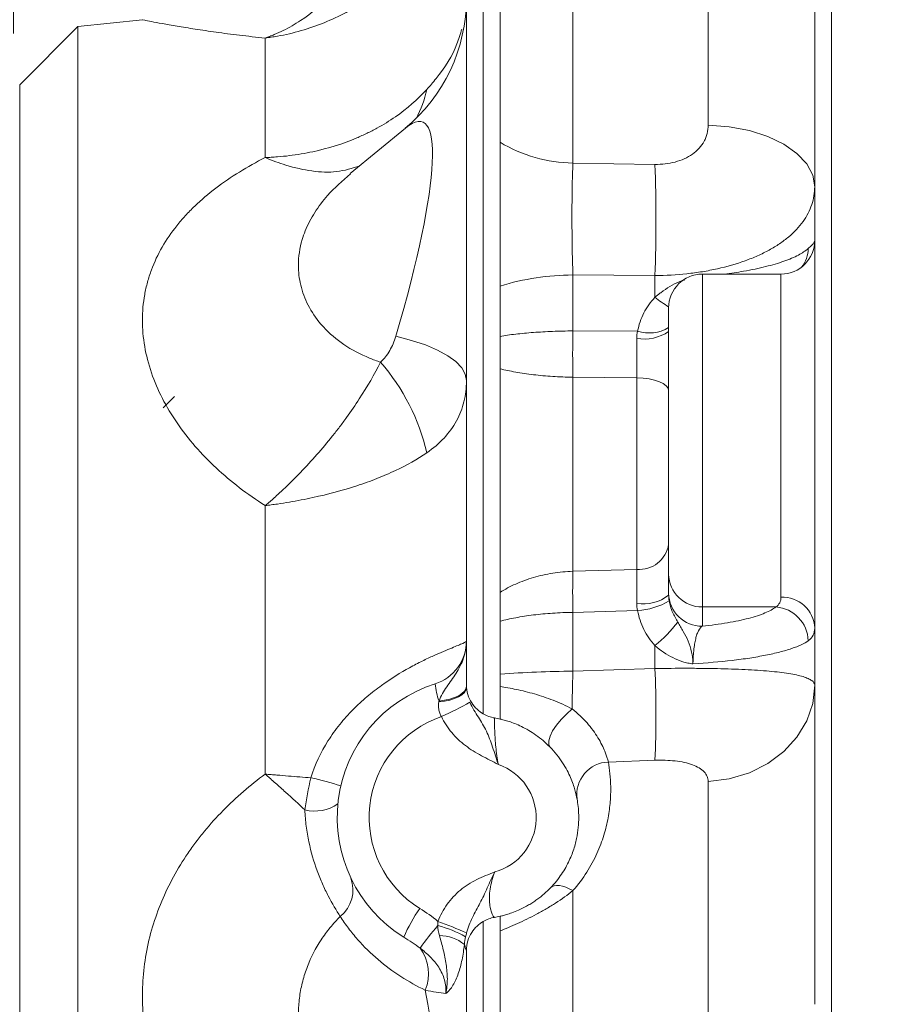
# Model space of a CAD drawing. Units: millimetres. Extents: x 5 to 292, y 5 to 205.
# Drawn here: x 75 to 95, y 107 to 129 of the extents above; entities that cross this region are included whole.
import ezdxf

# ---------------------------------------------------------------- set-up
doc = ezdxf.new("R2010")
doc.units = ezdxf.units.MM
doc.styles.add('SLDTEXTSTYLE0', font='TXT', dxfattribs={"width": 0.75})
doc.dimstyles.new('SLDDIMSTYLE0', dxfattribs={"dimtxt": 3.439583, "dimasz": 2.645833, "dimexe": 0, "dimexo": 0.0625, "dimgap": 0.859896, "dimtad": 1, "dimdec": 1, "dimlfac": 4, "dimrnd": 1e-09, "dimzin": 12, "dimdsep": 46, "dimtxsty": 'SLDTEXTSTYLE0', "dimblk1": 'CLOSED', "dimblk2": 'CLOSED', "dimsah": 1, "dimcen": 0.09, "dimadec": 0, "dimazin": 3, "dimtfac": 1, "dimtdec": 1, "dimtofl": 0, "dimtmove": 0, "dimatfit": 3, "dimldrblk": 'CLOSED', "dimfxl": 1, "dimfrac": 2, "dimtolj": 1, "dimtzin": 12, "dimarcsym": 0})
doc.dimstyles.new('SLDDIMSTYLE1', dxfattribs={"dimtxt": 3.439583, "dimasz": 2.645833, "dimexe": 0, "dimexo": 0.0625, "dimgap": 0.859896, "dimtad": 1, "dimlfac": 4, "dimrnd": 1e-09, "dimzin": 12, "dimdsep": 46, "dimtxsty": 'SLDTEXTSTYLE0', "dimblk1": 'CLOSED', "dimblk2": 'CLOSED', "dimsah": 1, "dimcen": 0.09, "dimadec": 0, "dimazin": 3, "dimtfac": 1, "dimtofl": 0, "dimtmove": 0, "dimatfit": 3, "dimldrblk": 'CLOSED', "dimfxl": 1, "dimfrac": 2, "dimtolj": 1, "dimtzin": 12, "dimarcsym": 0})
doc.dimstyles.new('SLDDIMSTYLE5', dxfattribs={"dimtxt": 3.439583, "dimasz": 2.645833, "dimexe": 0, "dimexo": 0.0625, "dimgap": 0.859896, "dimtad": 1, "dimdec": 0, "dimlfac": 4, "dimrnd": 1e-09, "dimzin": 12, "dimdsep": 46, "dimtxsty": 'SLDTEXTSTYLE0', "dimblk1": 'CLOSED', "dimblk2": 'CLOSED', "dimsah": 1, "dimcen": 0.09, "dimadec": 0, "dimazin": 3, "dimtfac": 1, "dimtdec": 0, "dimtmove": 0, "dimatfit": 0, "dimldrblk": 'CLOSED', "dimfxl": 1, "dimfrac": 2, "dimtolj": 1, "dimtzin": 12, "dimarcsym": 0})
doc.dimstyles.new('SLDDIMSTYLE8', dxfattribs={"dimtxt": 3.439583, "dimasz": 2.645833, "dimexe": 0, "dimexo": 0.0625, "dimgap": 0.859896, "dimtad": 1, "dimlfac": 4, "dimrnd": 1e-09, "dimzin": 12, "dimdsep": 46, "dimtxsty": 'SLDTEXTSTYLE0', "dimblk1": 'CLOSED', "dimblk2": 'CLOSED', "dimsah": 1, "dimcen": 0.09, "dimadec": 0, "dimazin": 3, "dimtfac": 1, "dimtofl": 0, "dimtmove": 0, "dimatfit": 3, "dimldrblk": 'CLOSED', "dimfxl": 1, "dimfrac": 2, "dimtolj": 1, "dimtzin": 12, "dimarcsym": 0})

# ---------------------------------------------------------------- blocks, each defined once
blk = doc.blocks.new('_CLOSED')
at = {"color": 0, "linetype": 'ByBlock', "lineweight": -2}
for p, q in [((-1, 0.166667), (0, 0)), ((-1, 0.166667), (-1, -0.166667)), ((0, 0), (-1, -0.166667)), ((0, 0), (-1, 0))]:
    blk.add_line(p, q, dxfattribs=at)
blk = doc.blocks.new('_D')
at = {"color": 7, "linetype": 'Continuous', "lineweight": 0}
for p, q in [((52.374, 116.422), (52.374, 178.672)), ((128.24, 119.297), (128.24, 178.672)), ((128.24, 177.672), (52.374, 177.672))]:
    blk.add_line(p, q, dxfattribs=at)
for centre, start, end in [((93.347, 180.405), 153.4349, 206.5651), ((93.851, 180.405), 333.4349, 26.5651)]:
    blk.add_arc(centre, 6.11, start, end, dxfattribs=at)
at = {"color": 7, "linetype": 'Continuous', "lineweight": 0, "xscale": 2.6458333333, "yscale": 2.6458333333, "rotation": 180}
blk.add_blockref('_CLOSED', (52.374, 177.672), dxfattribs=at)
at = {"color": 7, "linetype": 'Continuous', "lineweight": 0, "xscale": 2.6458333333, "yscale": 2.6458333333}
blk.add_blockref('_CLOSED', (128.24, 177.672), dxfattribs=at)
at = {"color": 7, "linetype": 'Continuous', "lineweight": 0, "insert": (87.882, 182.106), "char_height": 3.4396, "attachment_point": 1, "style": 'SLDTEXTSTYLE0'}
blk.add_mtext('303,5', dxfattribs=at)
blk = doc.blocks.new('_D_10')
at = {"color": 7, "linetype": 'Continuous', "lineweight": 0}
for p, q in [((71.624, 128.672), (71.624, 167.59)), ((86.124, 153.544), (86.124, 167.59)), ((86.124, 166.59), (71.624, 166.59))]:
    blk.add_line(p, q, dxfattribs=at)
at = {"color": 7, "linetype": 'Continuous', "lineweight": 0, "xscale": 2.6458333333, "yscale": 2.6458333333, "rotation": 180}
blk.add_blockref('_CLOSED', (71.624, 166.59), dxfattribs=at)
at = {"color": 7, "linetype": 'Continuous', "lineweight": 0, "xscale": 2.6458333333, "yscale": 2.6458333333}
blk.add_blockref('_CLOSED', (86.124, 166.59), dxfattribs=at)
at = {"color": 7, "linetype": 'Continuous', "lineweight": 0, "insert": (77.467, 171.024), "char_height": 3.4396, "attachment_point": 1, "style": 'SLDTEXTSTYLE0'}
blk.add_mtext('58', dxfattribs=at)
blk = doc.blocks.new('_D_11')
at = {"color": 7, "linetype": 'Continuous', "lineweight": 0}
for p, q in [((71.624, 128.672), (71.624, 160.191)), ((75.291, 128.872), (75.291, 160.191)), ((71.624, 159.191), (66.535, 159.191)), ((75.291, 159.191), (71.624, 159.191)), ((75.291, 159.191), (78.848, 159.191))]:
    blk.add_line(p, q, dxfattribs=at)
at = {"color": 7, "linetype": 'Continuous', "lineweight": 0, "xscale": 2.6458333333, "yscale": 2.6458333333}
blk.add_blockref('_CLOSED', (71.624, 159.191), dxfattribs=at)
at = {"color": 7, "linetype": 'Continuous', "lineweight": 0, "xscale": 2.6458333333, "yscale": 2.6458333333, "rotation": 180}
blk.add_blockref('_CLOSED', (75.291, 159.191), dxfattribs=at)
at = {"color": 7, "linetype": 'Continuous', "lineweight": 0, "insert": (73.765, 163.625), "char_height": 3.4396, "attachment_point": 1, "style": 'SLDTEXTSTYLE0'}
blk.add_mtext('15', dxfattribs=at)
blk = doc.blocks.new('_D_18')
at = {"color": 7, "linetype": 'Continuous', "lineweight": 0}
for p, q in [((75.955, 67.172), (75.955, 84.433)), ((92.499, 67.172), (74.955, 67.172))]:
    blk.add_line(p, q, dxfattribs=at)
at = {"color": 7, "linetype": 'Continuous', "lineweight": 0, "xscale": 2.6458333333, "yscale": 2.6458333333, "rotation": 270}
blk.add_blockref('_CLOSED', (75.955, 67.172), dxfattribs=at)
at = {"color": 7, "linetype": 'Continuous', "lineweight": 0, "char_height": 3.4396, "attachment_point": 1, "rotation": 90, "style": 'SLDTEXTSTYLE0'}
for s, insert in [('354', (71.521, 76.809)), ('%%c', (71.521, 71.617))]:
    blk.add_mtext(s, dxfattribs=dict(at, insert=insert))

msp = doc.modelspace()

# ---------------------------------------------------------------- linework, layer by layer
at = {"color": 9, "linetype": 'Continuous', "lineweight": 0}
for p, q in [((93.498523, 111.422385), (93.498523, 155.672385)), ((87.742683, 141.449647), (87.742683, 125.98716)), ((90.754362, 134.146666), (90.754362, 126.834475)), ((80.896165, 126.110856), (80.896165, 128.76925)), ((75.432101, 111.422385), (75.432101, 127.730964)), ((89.569782, 125.958884), (87.742683, 125.98716)), ((87.742683, 123.498101), (87.742683, 122.252704)), ((87.742683, 123.498101), (89.569782, 123.482282)), ((89.569782, 123.482282), (89.569782, 123.00075)), ((90.623523, 123.51692), (90.623523, 116.11094)), ((92.373523, 116.329476), (92.373523, 123.51692)), ((89.183815, 122.248606), (87.742683, 122.252704)), ((87.742683, 121.221576), (87.742683, 116.904224)), ((87.742683, 121.221576), (89.162774, 121.211578)), ((89.162774, 116.94635), (89.162774, 121.211578)), ((80.896165, 112.391743), (80.896165, 118.365101)), ((87.742683, 116.904224), (89.162774, 116.94635)), ((89.183815, 116.029468), (87.742683, 115.990711)), ((87.742683, 115.990711), (87.742683, 114.679972)), ((90.623523, 116.11094), (92.25907, 116.11094)), ((90.623523, 116.11094), (90.623523, 115.683511)), ((89.569782, 114.741057), (89.569782, 115.250238)), ((87.742683, 114.679972), (89.569782, 114.741057)), ((89.569782, 112.699034), (88.532965, 112.659587)), ((90.754362, 106.222275), (90.754362, 112.227876)), ((75.432101, 95.113806), (75.432101, 111.422385)), ((93.498523, 67.172385), (93.498523, 111.422385)), ((87.742683, 109.797954), (87.742683, 94.677217))]:
    msp.add_line(p, q, dxfattribs=at)
at = {"color": 7, "linetype": 'Continuous', "lineweight": 15}
for p, q in [((86.123523, 134.457515), (86.123523, 126.449081)), ((93.123523, 107.269285), (93.123523, 134.20503)), ((85.748523, 113.730906), (85.748523, 132.983565)), ((85.373523, 128.19275), (85.373523, 132.437886)), ((78.163346, 129.175438), (76.725446, 129.024309)), ((76.725446, 129.024309), (75.432101, 127.730964)), ((76.725446, 93.820461), (76.725446, 129.024309)), ((85.373523, 114.380425), (85.373523, 126.901173)), ((84.01408, 126.765194), (82.789765, 125.752197)), ((92.373523, 123.51692), (90.623523, 123.51692)), ((86.123523, 123.250945), (86.123523, 122.131679)), ((89.873523, 116.842136), (89.873523, 122.76692)), ((86.123523, 121.409796), (86.123523, 116.435105)), ((78.623523, 120.540733), (78.873523, 120.790733)), ((89.873523, 116.414707), (89.873523, 116.842136)), ((86.123523, 115.792137), (86.123523, 114.613298)), ((85.748523, 91.672986), (85.748523, 109.113864)), ((86.123523, 108.902877), (86.123523, 105.51907)), ((85.373523, 106.472876), (85.373523, 108.464345))]:
    msp.add_line(p, q, dxfattribs=at)
at = {"color": 9, "linetype": 'Continuous', "lineweight": 0, "flags": 128}
for points in [[(93.123523, 125.461775), (93.078625, 125.721114), (92.945546, 125.971137), (92.729066, 126.202866), (92.436958, 126.407976), (92.079717, 126.579101), (91.670172, 126.710094), (91.223034, 126.79625), (90.754362, 126.834475)], [(85.373523, 121.146288), (85.347074, 121.290125), (85.268101, 121.431933), (85.137718, 121.569711), (84.957764, 121.701517), (84.730778, 121.825491), (84.459961, 121.939884), (84.149133, 122.043082), (83.802679, 122.133631)], [(89.873523, 120.92588), (89.860053, 120.979856), (89.82013, 121.031893), (89.755185, 121.080122), (89.667553, 121.122811), (89.560381, 121.158427), (89.437517, 121.18569), (89.303376, 121.203622), (89.162774, 121.211578)], [(93.123523, 114.369424), (93.078625, 113.96483), (92.945546, 113.574769), (92.729066, 113.213249), (92.436958, 112.893257), (92.079717, 112.626285), (91.670172, 112.421923), (91.223034, 112.287511), (90.754362, 112.227876)], [(84.760059, 113.999472), (84.885295, 114.014315), (85.002674, 114.0382), (85.108672, 114.070409), (85.200108, 114.109976), (85.274239, 114.155713), (85.328838, 114.206247), (85.362267, 114.260061), (85.373523, 114.315541)], [(84.763674, 114.018094), (84.888308, 114.033921), (85.005051, 114.059183), (85.110423, 114.093126), (85.201283, 114.13474), (85.274923, 114.182782), (85.32915, 114.235823), (85.362346, 114.292281), (85.373523, 114.350473)], [(87.724328, 113.840765), (87.596886, 113.728735), (87.478423, 113.60578), (87.375114, 113.478309), (87.292348, 113.352969), (87.234438, 113.236295), (87.204405, 113.134371), (87.203813, 113.052511), (87.232695, 112.994983)], [(87.242332, 109.859709), (87.279571, 109.888285), (87.326115, 109.906683), (87.381102, 109.914564), (87.443513, 109.91178), (87.512193, 109.898384), (87.585868, 109.874624), (87.663176, 109.840939), (87.742683, 109.797954)]]:
    msp.add_lwpolyline(points, dxfattribs=at)
at = {"color": 7, "linetype": 'Continuous', "lineweight": 15}
for centre, radius, start, end in [((81.623523, 129.654439), 3.75, 309.5196632, 0), ((92.373523, 124.26692), 0.75, 270, 0), ((90.623523, 122.76692), 0.75, 90, 180), ((84.373523, 115.353431), 1, 287.6397014, 0), ((85.623523, 111.422385), 3.125, 107.6397014, 238.2541826)]:
    msp.add_arc(centre, radius, start, end, dxfattribs=at)
at = {"color": 9, "linetype": 'Continuous', "lineweight": 0}
for centre, radius, start, end in [((82.343233, 128.056947), 2.191921, 330.5826364, 348.6393294), ((87.796157, 129.243366), 3.256645, 239.0956348, 269.0591602), ((52.781528, 124.720583), 36.809089, 358.0721392, 1.9278608), ((92.287336, 124.102405), 0.69334, 321.7710316, 358.5556929), ((87.755872, 117.984415), 5.513702, 90.1370584, 107.2207082), ((90.898603, 124.600814), 2.079897, 230.2910782, 240.4839194), ((113.662611, 121.73714), 25.925056, 178.8605007, 181.1394993), ((89.444041, 123.031781), 0.825276, 251.6199226, 301.3597743), ((89.326568, 123.062064), 0.989568, 260.5532788, 303.5538672), ((79.937278, 118.486397), 4.675496, 13.0399175, 41.0387961), ((89.217433, 117.608421), 0.664323, 265.2805306, 350.9696344), ((107.939837, 116.447467), 20.202318, 178.7044834, 181.2955166), ((90.614238, 116.851659), 0.740777, 180.7365761, 270.7181076), ((89.32276, 117.050529), 0.87075, 259.5047266, 309.2359025), ((90.614238, 116.42423), 0.740777, 180.7365761, 270.7181076), ((89.086954, 117.576013), 1.549576, 273.5837936, 300.9568038), ((92.403476, 115.609311), 0.720788, 2.5983668, 92.381667), ((92.198004, 115.330377), 0.782949, 2.0398645, 85.5266861), ((87.534612, 117.730103), 3.20806, 309.3749578, 322.4205313), ((87.740889, 95.029636), 19.650335, 89.9947691, 94.721202), ((65.304207, 113.720045), 24.287047, 357.5906135, 2.4093865), ((86.205598, 114.547745), 1.536123, 185.5023709, 200.1694123), ((80.499565, 123.044368), 10.320911, 294.7361675, 298.6705879), ((85.584271, 111.422385), 2.375, 108.8162414, 238.2541826), ((88.556929, 111.931854), 0.728127, 91.8860777, 187.5071418), ((85.675858, 111.422385), 1.25, 285.1220225, 70.929601), ((80.739597, 106.643183), 5.78648, 71.4596369, 78.295668), ((81.995475, 112.488816), 0.920073, 256.3910345, 304.268904), ((82.084753, 109.816958), 0.763651, 309.0798294, 20.047577), ((87.711325, 107.10342), 4.085167, 145.7477082, 156.0014267), ((79.121412, 94.12341), 16.008826, 66.9965858, 69.4529793), ((89.144067, 105.157814), 5.85999, 138.77385, 145.0147918), ((84.108619, 106.554539), 2.543949, 60.6473625, 75.7066559), ((84.750634, 107.858366), 0.942706, 52.2211666, 88.641271), ((83.583543, 107.950662), 0.947788, 337.2289257, 36.7484375)]:
    msp.add_arc(centre, radius, start, end, dxfattribs=at)
for centre, major_axis, ratio, start_param, end_param in [((81.623523, 119.433341), (2.770837, 7.470367), 0.152143427, 5.137985653, 6.540084995), ((81.623523, 108.563308), (-2.040121, 4.585598), 0.47813618, 3.207567366, 4.292314865)]:
    msp.add_ellipse(centre, major_axis=major_axis, ratio=ratio, start_param=start_param, end_param=end_param, dxfattribs=at)
for points, knots in [([(83.463842, 131.429266), (83.327137, 131.102815), (83.169121, 130.800218), (82.900595, 130.380209), (82.805792, 130.245905), (82.655311, 130.053204), (82.603769, 129.990433), (82.497828, 129.867888), (82.443328, 129.808031), (82.167167, 129.520231), (81.93206, 129.323221), (81.55785, 129.07651), (81.429125, 129.002296), (81.231608, 128.904412), (81.165239, 128.874116), (81.064891, 128.832158), (81.014518, 128.812051), (80.963847, 128.793254), (80.929999, 128.781014), (80.912815, 128.774963), (80.896165, 128.76925)], [0, 0, 0, 0, 0.25, 0.25, 0.375, 0.375, 0.4375, 0.4375, 0.5, 0.5, 0.75, 0.75, 0.875, 0.875, 0.9375, 0.9375, 0.96875, 0.984375, 0.984375, 1, 1, 1, 1]), ([(84.492207, 130.926898), (84.285903, 130.631104), (84.051867, 130.362801), (83.661738, 129.999116), (83.525122, 129.884409), (83.310134, 129.722331), (83.236791, 129.669973), (83.086661, 129.56867), (83.009734, 129.519659), (82.621438, 129.286379), (82.295642, 129.134457), (81.784723, 128.957423), (81.610187, 128.906847), (81.344228, 128.844712), (81.255162, 128.826344), (81.120946, 128.802295), (81.053683, 128.791147), (80.986189, 128.781315), (80.941142, 128.775054), (80.918292, 128.772032), (80.896165, 128.76925)], [0, 0, 0, 0, 0.25, 0.25, 0.375, 0.375, 0.4375, 0.4375, 0.5, 0.5, 0.75, 0.75, 0.875, 0.875, 0.9375, 0.9375, 0.96875, 0.984375, 0.984375, 1, 1, 1, 1]), ([(80.896165, 128.76925), (80.698073, 128.789189), (80.507325, 128.810357), (80.143141, 128.854057), (79.969422, 128.876617), (79.639967, 128.922145), (79.484223, 128.945114), (79.192528, 128.990311), (79.055995, 129.012648), (78.688818, 129.07501), (78.496915, 129.110842), (78.298266, 129.148848), (78.247644, 129.158773), (78.180333, 129.172041), (78.163346, 129.175438), (78.163346, 129.175438)], [0, 0, 0, 0, 0.125, 0.125, 0.25, 0.25, 0.375, 0.375, 0.5, 0.5, 0.75, 0.75, 0.875, 0.875, 1, 1, 1, 1]), ([(84.492207, 127.625172), (84.561796, 127.705354), (84.845202, 128.0319), (85.130649, 128.49305), (85.23847, 128.859667), (85.270983, 128.970219)], [0, 0, 0, 0, 0.185216865, 0.754304519, 1, 1, 1, 1]), ([(84.492207, 127.625172), (84.285903, 127.398603), (84.051867, 127.196206), (83.661738, 126.926519), (83.525122, 126.842329), (83.310134, 126.724787), (83.236791, 126.687067), (83.086661, 126.61462), (83.009734, 126.579848), (82.621438, 126.415795), (82.295642, 126.313718), (81.784723, 126.203739), (81.610187, 126.174274), (81.344228, 126.14167), (81.255162, 126.132761), (81.120946, 126.122336), (81.053683, 126.117858), (80.986189, 126.114485), (80.941142, 126.112483), (80.918292, 126.111596), (80.896165, 126.110856)], [0, 0, 0, 0, 0.25, 0.25, 0.375, 0.375, 0.4375, 0.4375, 0.5, 0.5, 0.75, 0.75, 0.875, 0.875, 0.9375, 0.9375, 0.96875, 0.984375, 0.984375, 1, 1, 1, 1]), ([(90.754362, 126.834475), (90.754362, 126.770283), (90.746912, 126.707953), (90.724506, 126.617178), (90.715154, 126.587375), (90.692525, 126.528694), (90.679155, 126.499682), (90.633908, 126.41601), (90.596808, 126.364143), (90.508876, 126.267863), (90.457887, 126.223599), (90.346727, 126.145906), (90.285602, 126.111697), (90.155555, 126.05359), (90.087425, 126.029929), (89.945352, 125.992432), (89.871215, 125.978679), (89.72205, 125.961408), (89.646433, 125.957704), (89.569782, 125.958884)], [0, 0, 0, 0, 0.125, 0.125, 0.1875, 0.1875, 0.25, 0.25, 0.375, 0.375, 0.5, 0.5, 0.625, 0.625, 0.75, 0.75, 0.875, 0.875, 1, 1, 1, 1]), ([(80.896165, 118.365101), (80.698093, 118.491393), (80.507363, 118.624622), (80.143211, 118.903978), (79.969506, 119.050278), (79.640077, 119.356513), (79.484344, 119.516443), (79.192665, 119.850686), (79.056138, 120.026041), (78.688965, 120.561715), (78.497055, 120.93422), (78.298372, 121.51554), (78.247733, 121.712064), (78.180382, 122.102626), (78.163373, 122.297129), (78.163319, 122.684424), (78.180275, 122.87435), (78.230442, 123.153895), (78.251296, 123.246186), (78.301273, 123.429026), (78.330475, 123.519699), (78.494673, 123.962483), (78.684695, 124.288365), (78.986901, 124.667465), (79.050616, 124.741857), (79.184522, 124.887912), (79.254898, 124.95975), (79.474302, 125.170021), (79.630876, 125.302669), (79.962901, 125.554972), (80.138681, 125.674814), (80.506509, 125.902171), (80.697903, 126.009328), (80.896165, 126.110856)], [0, 0, 0, 0, 0.0625, 0.0625, 0.125, 0.125, 0.1875, 0.1875, 0.25, 0.25, 0.375, 0.375, 0.4375, 0.4375, 0.5, 0.5, 0.5625, 0.5625, 0.59375, 0.59375, 0.625, 0.625, 0.75, 0.75, 0.78125, 0.78125, 0.8125, 0.8125, 0.875, 0.875, 0.9375, 0.9375, 1, 1, 1, 1]), ([(80.896165, 126.110856), (80.898018, 126.110067), (81.052852, 126.044161), (81.411338, 125.911987), (81.94921, 125.792964), (82.515582, 125.769297), (82.83341, 125.872105), (82.999696, 125.925893)], [0, 0, 0, 0, 0.002279661, 0.190517733, 0.446800757, 0.710570441, 1, 1, 1, 1]), ([(87.742683, 125.98716), (87.739267, 125.902513), (87.736245, 125.81303), (87.731073, 125.627884), (87.728907, 125.531863), (87.72541, 125.332966), (87.724076, 125.229723), (87.722296, 125.017629), (87.72186, 124.910449), (87.721865, 124.693903), (87.722306, 124.584538), (87.724079, 124.363586), (87.725425, 124.251482), (87.7307, 123.921544), (87.735853, 123.707031), (87.742683, 123.498101)], [0, 0, 0, 0, 0.125, 0.125, 0.25, 0.25, 0.375, 0.375, 0.5, 0.5, 0.625, 0.625, 0.75, 0.75, 1, 1, 1, 1]), ([(82.794057, 125.747447), (82.615078, 125.591363), (82.308129, 125.32368), (81.984888, 124.889361), (81.809482, 124.555526), (81.672431, 124.163626), (81.611574, 123.75544), (81.669779, 123.260912), (81.835459, 122.813382), (82.038319, 122.512441), (82.30142, 122.215021), (82.63861, 121.929297), (83.0902, 121.688516), (83.379921, 121.585908), (83.463842, 121.556186)], [0, 0, 0, 0, 0.1156873093, 0.1984034153, 0.2833787173, 0.322346105, 0.4341464639, 0.5218381348, 0.6148031215, 0.7112824446, 0.7275459536, 0.838184261, 0.9531284334, 1, 1, 1, 1]), ([(89.569782, 123.482282), (89.811031, 123.484507), (90.047519, 123.498515), (90.395338, 123.536785), (90.510117, 123.55244), (90.737295, 123.589752), (90.848731, 123.611271), (91.173686, 123.683728), (91.379247, 123.742701), (91.670742, 123.847937), (91.764479, 123.885647), (91.943037, 123.965423), (92.028213, 124.007616), (92.190439, 124.096675), (92.26749, 124.14354), (92.41333, 124.242138), (92.481735, 124.293657), (92.670998, 124.452821), (92.777223, 124.56581), (92.906747, 124.746186), (92.944937, 124.808288), (93.009858, 124.933816), (93.03682, 124.997521), (93.101625, 125.191491), (93.123523, 125.324595), (93.123523, 125.461775)], [0, 0, 0, 0, 0.125, 0.125, 0.1875, 0.1875, 0.25, 0.25, 0.375, 0.375, 0.4375, 0.4375, 0.5, 0.5, 0.5625, 0.5625, 0.625, 0.625, 0.75, 0.75, 0.8125, 0.8125, 0.875, 0.875, 1, 1, 1, 1]), ([(92.980456, 124.084929), (92.913725, 124.036023), (92.778327, 123.936794), (92.452288, 123.8012), (92.040236, 123.679635), (91.592653, 123.58256), (91.259175, 123.536776), (91.114553, 123.51692)], [0, 0, 0, 0, 0.206234967, 0.418450013, 0.624855653, 0.83730817, 1, 1, 1, 1]), ([(90.222935, 123.384616), (90.202463, 123.378509), (90.035319, 123.328648), (89.854297, 123.214033), (89.66566, 123.080444), (89.606048, 123.030893), (89.569782, 123.00075)], [0, 0, 0, 0, 0.0847197453, 0.6916886574, 0.8124404921, 1, 1, 1, 1]), ([(89.569782, 123.00075), (89.470598, 122.894124), (89.387362, 122.778067), (89.288845, 122.58828), (89.260361, 122.522049), (89.21422, 122.387461), (89.196328, 122.318765), (89.183815, 122.248606)], [0, 0, 0, 0, 0.5, 0.5, 0.75, 0.75, 1, 1, 1, 1]), ([(87.742683, 122.252704), (87.590505, 122.25138), (87.438876, 122.24772), (87.145681, 122.236033), (87.003571, 122.228031), (86.728263, 122.207607), (86.594286, 122.195044), (86.346113, 122.166256), (86.230558, 122.149965), (86.123523, 122.131679)], [0, 0, 0, 0, 0.25, 0.25, 0.5, 0.5, 0.75, 0.75, 1, 1, 1, 1]), ([(83.802679, 122.133631), (83.76859, 122.017842), (83.723368, 121.911569), (83.6098, 121.71676), (83.542419, 121.629917), (83.463842, 121.556186)], [0, 0, 0, 0, 0.5, 0.5, 1, 1, 1, 1]), ([(89.164149, 122.085915), (89.164648, 122.012582), (89.16499, 121.93879), (89.165371, 121.790306), (89.165408, 121.715059), (89.165053, 121.493205), (89.164219, 121.349992), (89.162774, 121.211578)], [0, 0, 0, 0, 0.25, 0.25, 0.5, 0.5, 1, 1, 1, 1]), ([(83.463842, 121.556186), (83.327137, 121.287941), (83.169121, 121.015792), (82.900595, 120.603379), (82.805792, 120.4652), (82.655311, 120.257001), (82.603769, 120.187445), (82.497828, 120.04804), (82.443328, 119.978075), (82.167167, 119.632161), (81.93206, 119.364376), (81.55785, 118.976553), (81.429125, 118.849252), (81.231608, 118.663164), (81.165239, 118.602134), (81.064891, 118.512086), (81.014518, 118.467437), (80.963847, 118.42335), (80.929999, 118.394083), (80.912815, 118.379321), (80.896165, 118.365101)], [0, 0, 0, 0, 0.25, 0.25, 0.375, 0.375, 0.4375, 0.4375, 0.5, 0.5, 0.75, 0.75, 0.875, 0.875, 0.9375, 0.9375, 0.96875, 0.984375, 0.984375, 1, 1, 1, 1]), ([(87.742683, 121.221576), (87.590657, 121.223797), (87.439168, 121.229943), (87.146131, 121.24927), (87.004049, 121.26241), (86.728722, 121.29517), (86.59469, 121.315001), (86.34634, 121.359076), (86.230674, 121.383434), (86.123523, 121.409796)], [0, 0, 0, 0, 0.25, 0.25, 0.5, 0.5, 0.75, 0.75, 1, 1, 1, 1]), ([(84.492207, 119.541328), (84.637197, 119.641322), (84.765684, 119.751402), (84.98577, 119.987963), (85.077961, 120.114722), (85.226694, 120.386592), (85.281822, 120.529273), (85.355175, 120.827393), (85.373523, 120.983072), (85.373523, 121.146288)], [0, 0, 0, 0, 0.25, 0.25, 0.5, 0.5, 0.75, 0.75, 1, 1, 1, 1]), ([(84.492207, 119.541328), (84.285903, 119.399048), (84.051867, 119.266876), (83.661738, 119.083057), (83.525122, 119.024208), (83.310134, 118.939642), (83.236791, 118.912073), (83.086661, 118.858197), (83.009734, 118.831853), (82.621438, 118.705012), (82.295642, 118.617645), (81.784723, 118.506867), (81.610187, 118.473264), (81.344228, 118.428386), (81.255162, 118.414391), (81.120946, 118.394828), (81.053683, 118.385405), (80.986189, 118.376517), (80.941142, 118.370711), (80.918292, 118.367831), (80.896165, 118.365101)], [0, 0, 0, 0, 0.25, 0.25, 0.375, 0.375, 0.4375, 0.4375, 0.5, 0.5, 0.75, 0.75, 0.875, 0.875, 0.9375, 0.9375, 0.96875, 0.984375, 0.984375, 1, 1, 1, 1]), ([(87.742683, 116.904224), (87.590657, 116.898883), (87.439168, 116.884114), (87.146131, 116.837328), (87.004049, 116.805413), (86.728722, 116.724951), (86.59469, 116.675871), (86.34634, 116.565171), (86.230674, 116.503283), (86.123523, 116.435105)], [0, 0, 0, 0, 0.25, 0.25, 0.5, 0.5, 0.75, 0.75, 1, 1, 1, 1]), ([(89.164149, 116.194346), (89.164648, 116.267), (89.16499, 116.337632), (89.165371, 116.474936), (89.165408, 116.542071), (89.165053, 116.732787), (89.164219, 116.846461), (89.162774, 116.94635)], [0, 0, 0, 0, 0.25, 0.25, 0.5, 0.5, 1, 1, 1, 1]), ([(89.884043, 116.247166), (89.890916, 116.203469), (89.900968, 116.160721), (89.926485, 116.076952), (89.942032, 116.035848), (89.993811, 115.917515), (90.035617, 115.844426), (90.077026, 115.773632)], [0, 0, 0, 0, 0.25, 0.25, 0.5, 0.5, 1, 1, 1, 1]), ([(87.742683, 115.990711), (87.590505, 115.98845), (87.438876, 115.982194), (87.145681, 115.962382), (87.003571, 115.948868), (86.728263, 115.914806), (86.594286, 115.89403), (86.346113, 115.84718), (86.230558, 115.82099), (86.123523, 115.792137)], [0, 0, 0, 0, 0.25, 0.25, 0.5, 0.5, 0.75, 0.75, 1, 1, 1, 1]), ([(89.569782, 115.250238), (89.470598, 115.360212), (89.387362, 115.480268), (89.288845, 115.676937), (89.260361, 115.745623), (89.21422, 115.885279), (89.196328, 115.9566), (89.183815, 116.029468)], [0, 0, 0, 0, 0.5, 0.5, 0.75, 0.75, 1, 1, 1, 1]), ([(90.623523, 115.683511), (90.721522, 115.693586), (90.816985, 115.70483), (91.00279, 115.729676), (91.093655, 115.743373), (91.353932, 115.787413), (91.510635, 115.820485), (91.721101, 115.87552), (91.787371, 115.894861), (91.910179, 115.935067), (91.966192, 115.95574), (92.118602, 116.019412), (92.199552, 116.064043), (92.25907, 116.11094)], [0, 0, 0, 0, 0.125, 0.125, 0.25, 0.25, 0.5, 0.5, 0.625, 0.625, 0.75, 0.75, 1, 1, 1, 1]), ([(90.077026, 115.773632), (90.118264, 115.703132), (90.160665, 115.635042), (90.239986, 115.496102), (90.276876, 115.425243), (90.339953, 115.273422), (90.365849, 115.192927), (90.393338, 115.065844), (90.400592, 115.022664), (90.411034, 114.935143), (90.41417, 114.89078), (90.415189, 114.847079)], [0, 0, 0, 0, 0.25, 0.25, 0.5, 0.5, 0.75, 0.75, 0.875, 0.875, 1, 1, 1, 1]), ([(90.623523, 115.683511), (90.592066, 115.661893), (90.564014, 115.629633), (90.526498, 115.55976), (90.514842, 115.532927), (90.493614, 115.473019), (90.483944, 115.439782), (90.466272, 115.365922), (90.458322, 115.325313), (90.444575, 115.239933), (90.438668, 115.194753), (90.423578, 115.051036), (90.417508, 114.949404), (90.415189, 114.847079)], [0, 0, 0, 0, 0.25, 0.25, 0.375, 0.375, 0.5, 0.5, 0.625, 0.625, 0.75, 0.75, 1, 1, 1, 1]), ([(81.91345, 112.309347), (82.003164, 112.603406), (82.132429, 112.875872), (82.332592, 113.193554), (82.37458, 113.255928), (82.462282, 113.378395), (82.508074, 113.438556), (82.648322, 113.612782), (82.746338, 113.72165), (82.948767, 113.926505), (83.053189, 114.022484), (83.212939, 114.157724), (83.26671, 114.201347), (83.375029, 114.285808), (83.429656, 114.326691), (83.699742, 114.521444), (83.909286, 114.64941), (84.204475, 114.812079), (84.30009, 114.861521), (84.47958, 114.950098), (84.563971, 114.989537), (84.721694, 115.060676), (84.79507, 115.092387), (84.930084, 115.149437), (84.990836, 115.174407), (85.099193, 115.218779), (85.146797, 115.238175), (85.228868, 115.272413), (85.263429, 115.287298), (85.3461, 115.325655), (85.373523, 115.343057), (85.373523, 115.353431)], [0, 0, 0, 0, 0.125, 0.125, 0.15625, 0.15625, 0.1875, 0.1875, 0.25, 0.25, 0.3125, 0.3125, 0.34375, 0.34375, 0.375, 0.375, 0.5, 0.5, 0.5625, 0.5625, 0.625, 0.625, 0.6875, 0.6875, 0.75, 0.75, 0.8125, 0.8125, 0.875, 0.875, 1, 1, 1, 1]), ([(84.763674, 114.018094), (84.786138, 114.076481), (84.811698, 114.131205), (84.869141, 114.235943), (84.901067, 114.286015), (84.968731, 114.384692), (85.004368, 114.433309), (85.075385, 114.532354), (85.110724, 114.582788), (85.177565, 114.687571), (85.209073, 114.741901), (85.26562, 114.855604), (85.290586, 114.914979), (85.330999, 115.035799), (85.346672, 115.097605), (85.362626, 115.192299), (85.366684, 115.224195), (85.372141, 115.288634), (85.373523, 115.321533), (85.373523, 115.353431)], [0, 0, 0, 0, 0.125, 0.125, 0.25, 0.25, 0.375, 0.375, 0.5, 0.5, 0.625, 0.625, 0.75, 0.75, 0.875, 0.875, 0.9375, 0.9375, 1, 1, 1, 1]), ([(89.569782, 115.250238), (89.690566, 115.143238), (89.825152, 115.052806), (90.037629, 114.947474), (90.110817, 114.917096), (90.223493, 114.881114), (90.261277, 114.870799), (90.318446, 114.858609), (90.337584, 114.855093), (90.376112, 114.849563), (90.395747, 114.847148), (90.415189, 114.847079)], [0, 0, 0, 0, 0.5, 0.5, 0.75, 0.75, 0.875, 0.875, 0.9375, 0.9375, 1, 1, 1, 1]), ([(92.980456, 115.358246), (92.893244, 115.297004), (92.769394, 115.239375), (92.570151, 115.171676), (92.528048, 115.158356), (92.439227, 115.132165), (92.392467, 115.119289), (92.247254, 115.081889), (92.039286, 115.034893), (91.803272, 114.993481), (91.61548, 114.964557), (91.550843, 114.955241), (91.419141, 114.937514), (91.352174, 114.92911), (91.011877, 114.889333), (90.722425, 114.864579), (90.415189, 114.847079)], [0, 0, 0, 0, 0.25, 0.25, 0.3125, 0.3125, 0.375, 0.375, 0.5, 0.625, 0.625, 0.6875, 0.6875, 0.75, 0.75, 1, 1, 1, 1]), ([(87.742683, 114.679972), (87.738176, 114.533491), (87.734407, 114.390374), (87.728286, 114.110605), (87.725927, 113.97343), (87.724328, 113.840765)], [0, 0, 0, 0, 0.5, 0.5, 1, 1, 1, 1]), ([(89.569782, 114.741057), (89.811031, 114.744543), (90.047519, 114.746122), (90.395338, 114.74556), (90.510117, 114.744877), (90.737295, 114.742437), (90.848731, 114.740686), (91.173686, 114.733803), (91.379247, 114.727056), (91.670742, 114.713018), (91.764479, 114.707702), (91.943037, 114.69583), (92.028213, 114.689258), (92.190439, 114.674724), (92.26749, 114.666764), (92.41333, 114.649299), (92.481735, 114.639829), (92.670998, 114.609443), (92.777223, 114.586431), (92.906747, 114.547082), (92.944937, 114.533118), (93.009858, 114.504015), (93.03682, 114.488817), (93.101625, 114.441212), (93.123523, 114.4068), (93.123523, 114.369424)], [0, 0, 0, 0, 0.125, 0.125, 0.1875, 0.1875, 0.25, 0.25, 0.375, 0.375, 0.4375, 0.4375, 0.5, 0.5, 0.5625, 0.5625, 0.625, 0.625, 0.75, 0.75, 0.8125, 0.8125, 0.875, 0.875, 1, 1, 1, 1]), ([(86.123523, 114.337977), (86.235235, 114.321476), (86.356104, 114.300525), (86.614334, 114.246433), (86.748738, 114.213874), (87.022973, 114.135199), (87.163138, 114.089025), (87.445435, 113.978777), (87.587087, 113.91476), (87.724328, 113.840765)], [0, 0, 0, 0, 0.25, 0.25, 0.5, 0.5, 0.75, 0.75, 1, 1, 1, 1]), ([(84.818252, 113.67046), (84.802464, 113.695655), (84.789373, 113.721836), (84.768735, 113.776223), (84.761174, 113.804653), (84.747314, 113.890032), (84.749531, 113.945883), (84.760059, 113.999472)], [0, 0, 0, 0, 0.25, 0.25, 0.5, 0.5, 1, 1, 1, 1]), ([(85.451261, 113.988877), (85.477194, 113.927805), (85.507714, 113.870691), (85.57217, 113.761661), (85.606047, 113.709707), (85.671571, 113.607792), (85.703298, 113.557593), (85.762835, 113.45473), (85.790613, 113.402194), (85.842642, 113.292677), (85.866961, 113.235636), (85.913403, 113.116454), (85.93517, 113.055299), (85.97757, 112.930182), (85.998195, 112.866219), (86.040223, 112.736048), (86.061893, 112.669165), (86.084271, 112.603782)], [0, 0, 0, 0, 0.125, 0.125, 0.25, 0.25, 0.375, 0.375, 0.5, 0.5, 0.625, 0.625, 0.75, 0.75, 0.875, 0.875, 1, 1, 1, 1]), ([(87.724328, 113.840765), (87.84947, 113.742992), (87.96037, 113.638614), (88.105243, 113.476184), (88.149991, 113.42102), (88.23217, 113.309826), (88.268705, 113.255034), (88.33381, 113.147983), (88.362378, 113.095724), (88.412637, 112.994664), (88.43442, 112.945626), (88.490369, 112.80693), (88.515112, 112.726421), (88.532965, 112.659587)], [0, 0, 0, 0, 0.25, 0.25, 0.375, 0.375, 0.5, 0.5, 0.625, 0.625, 0.75, 0.75, 1, 1, 1, 1]), ([(84.818252, 113.67046), (84.879249, 113.542641), (84.955585, 113.425063), (85.091181, 113.262777), (85.139826, 113.211244), (85.242005, 113.11451), (85.29575, 113.069063), (85.464136, 112.940591), (85.584696, 112.866933), (85.770979, 112.766177), (85.833884, 112.734156), (85.95967, 112.670069), (86.022973, 112.637673), (86.084271, 112.603782)], [0, 0, 0, 0, 0.25, 0.25, 0.375, 0.375, 0.5, 0.5, 0.75, 0.75, 0.875, 0.875, 1, 1, 1, 1]), ([(85.998523, 113.640915), (85.997451, 113.641096), (85.996742, 113.634384), (85.996, 113.607696), (85.995974, 113.587352), (85.996702, 113.534372), (85.997443, 113.501921), (85.999882, 113.425105), (86.001593, 113.380603), (86.006197, 113.28365), (86.009096, 113.230726), (86.016774, 113.115994), (86.021422, 113.056111), (86.033287, 112.931753), (86.040584, 112.866632), (86.059048, 112.735528), (86.070174, 112.66967), (86.084271, 112.603782)], [0, 0, 0, 0, 0.125, 0.125, 0.25, 0.25, 0.375, 0.375, 0.5, 0.5, 0.625, 0.625, 0.75, 0.75, 0.875, 0.875, 1, 1, 1, 1]), ([(88.532965, 112.659587), (88.560761, 112.498287), (88.581125, 112.314306), (88.585351, 112.003944), (88.582337, 111.894738), (88.56408, 111.664482), (88.548786, 111.543592), (88.502772, 111.294316), (88.472047, 111.165473), (88.390887, 110.900141), (88.340329, 110.763284), (88.214128, 110.484381), (88.139627, 110.344814), (87.963321, 110.068386), (87.861588, 109.931494), (87.742683, 109.797954)], [0, 0, 0, 0, 0.25, 0.25, 0.375, 0.375, 0.5, 0.5, 0.625, 0.625, 0.75, 0.75, 0.875, 0.875, 1, 1, 1, 1]), ([(90.754362, 112.227876), (90.754362, 112.267377), (90.746912, 112.305047), (90.724506, 112.358923), (90.715154, 112.376442), (90.692525, 112.4106), (90.679155, 112.427314), (90.633908, 112.475025), (90.596808, 112.503931), (90.508876, 112.556433), (90.457887, 112.579931), (90.346727, 112.620129), (90.285602, 112.637243), (90.155555, 112.665303), (90.087425, 112.676147), (89.945352, 112.692223), (89.871215, 112.697404), (89.72205, 112.702225), (89.646433, 112.701947), (89.569782, 112.699034)], [0, 0, 0, 0, 0.125, 0.125, 0.1875, 0.1875, 0.25, 0.25, 0.375, 0.375, 0.5, 0.5, 0.625, 0.625, 0.75, 0.75, 0.875, 0.875, 1, 1, 1, 1]), ([(79.53336, 103.942517), (79.403872, 104.091883), (79.281052, 104.247482), (79.107805, 104.491337), (79.051977, 104.574277), (78.945332, 104.741928), (78.894358, 104.826856), (78.651364, 105.257125), (78.494637, 105.619213), (78.322193, 106.193116), (78.275453, 106.38927), (78.205702, 106.785219), (78.182602, 106.984784), (78.160074, 107.387156), (78.160763, 107.590525), (78.185884, 107.99412), (78.210212, 108.195045), (78.282112, 108.595133), (78.330056, 108.795177), (78.446447, 109.184518), (78.514964, 109.374784), (78.749497, 109.933111), (78.944307, 110.288787), (79.233063, 110.713485), (79.293236, 110.797604), (79.417101, 110.962507), (79.480843, 111.043385), (79.677284, 111.281467), (79.815191, 111.434128), (80.104028, 111.728023), (80.255288, 111.869518), (80.568107, 112.139804), (80.729714, 112.268699), (80.896165, 112.391743)], [0, 0, 0, 0, 0.0625, 0.0625, 0.09375, 0.09375, 0.125, 0.125, 0.25, 0.25, 0.3125, 0.3125, 0.375, 0.375, 0.4375, 0.4375, 0.5, 0.5, 0.5625, 0.5625, 0.625, 0.625, 0.75, 0.75, 0.78125, 0.78125, 0.8125, 0.8125, 0.875, 0.875, 0.9375, 0.9375, 1, 1, 1, 1]), ([(81.91345, 112.309347), (81.749477, 112.322182), (81.5815, 112.335525), (81.326151, 112.356178), (81.240654, 112.363154), (81.111842, 112.373766), (81.047293, 112.379109), (80.982532, 112.384509), (80.93931, 112.388123), (80.917394, 112.38996), (80.896165, 112.391743)], [0, 0, 0, 0, 0.5, 0.5, 0.75, 0.75, 0.875, 0.9375, 0.9375, 1, 1, 1, 1]), ([(81.778987, 111.594575), (81.64018, 111.724161), (81.496753, 111.855905), (81.274536, 112.056613), (81.199786, 112.123578), (81.086648, 112.224111), (81.029825, 112.2744), (80.972621, 112.324722), (80.9344, 112.358276), (80.914976, 112.375292), (80.896165, 112.391743)], [0, 0, 0, 0, 0.5, 0.5, 0.75, 0.75, 0.875, 0.9375, 0.9375, 1, 1, 1, 1]), ([(82.566161, 109.22416), (82.477104, 109.361153), (82.386248, 109.513364), (82.254732, 109.766989), (82.211696, 109.855761), (82.128618, 110.042339), (82.088443, 110.140592), (81.976928, 110.443545), (81.913836, 110.657788), (81.843139, 110.997422), (81.823527, 111.114037), (81.793829, 111.35186), (81.783793, 111.472435), (81.778987, 111.594575)], [0, 0, 0, 0, 0.25, 0.25, 0.375, 0.375, 0.5, 0.5, 0.75, 0.75, 0.875, 0.875, 1, 1, 1, 1]), ([(84.740124, 109.113825), (84.792132, 109.249897), (84.860841, 109.377012), (84.986421, 109.552667), (85.032456, 109.609148), (85.13103, 109.715421), (85.183245, 109.764956), (85.293361, 109.857028), (85.351272, 109.899553), (85.472775, 109.977614), (85.536566, 110.013121), (85.731966, 110.108555), (85.868992, 110.156534), (86.001953, 110.21567)], [0, 0, 0, 0, 0.25, 0.25, 0.375, 0.375, 0.5, 0.5, 0.625, 0.625, 0.75, 0.75, 1, 1, 1, 1]), ([(85.377436, 108.859239), (85.408968, 108.979301), (85.455016, 109.091989), (85.559632, 109.310232), (85.618211, 109.415127), (85.703555, 109.576297), (85.731539, 109.630802), (85.785703, 109.7424), (85.811928, 109.799548), (85.86447, 109.916706), (85.890894, 109.976711), (85.945087, 110.096375), (85.972952, 110.156154), (86.001953, 110.21567)], [0, 0, 0, 0, 0.25, 0.25, 0.5, 0.5, 0.625, 0.625, 0.75, 0.75, 0.875, 0.875, 1, 1, 1, 1]), ([(86.001953, 110.21567), (85.978769, 110.152069), (85.958377, 110.08766), (85.924518, 109.959799), (85.91084, 109.895483), (85.891536, 109.76976), (85.886112, 109.709929), (85.883057, 109.596535), (85.885583, 109.542573), (85.896495, 109.44724), (85.904792, 109.405012), (85.924363, 109.331147), (85.935464, 109.300228), (85.956816, 109.251194), (85.967234, 109.232666), (85.984697, 109.208392), (85.991651, 109.2027), (85.995985, 109.203428)], [0, 0, 0, 0, 0.125, 0.125, 0.25, 0.25, 0.375, 0.375, 0.5, 0.5, 0.625, 0.625, 0.75, 0.75, 0.875, 0.875, 1, 1, 1, 1]), ([(87.742683, 109.797954), (87.623604, 109.703191), (87.494425, 109.610647), (87.291056, 109.479294), (87.221445, 109.436564), (87.078401, 109.353041), (87.006187, 109.312968), (86.861865, 109.236452), (86.789242, 109.199741), (86.645425, 109.129952), (86.575315, 109.097379), (86.438788, 109.035953), (86.372372, 109.007103), (86.243465, 108.952355), (86.181737, 108.92678), (86.123523, 108.902877)], [0, 0, 0, 0, 0.25, 0.25, 0.375, 0.375, 0.5, 0.5, 0.625, 0.625, 0.75, 0.75, 0.875, 0.875, 1, 1, 1, 1]), ([(82.566161, 109.22416), (82.487212, 109.145208), (82.411915, 109.062384), (82.2693, 108.888509), (82.202175, 108.797591), (82.017166, 108.517221), (81.91422, 108.318698), (81.792981, 108.002981), (81.758123, 107.894529), (81.701094, 107.674723), (81.678903, 107.563474), (81.647336, 107.339745), (81.637901, 107.227056), (81.631927, 107.000033), (81.635447, 106.88601), (81.655344, 106.65972), (81.671785, 106.546675), (81.717255, 106.323218), (81.746051, 106.213711), (81.849665, 105.891398), (81.941595, 105.684771), (82.112635, 105.386223), (82.175603, 105.288133), (82.309493, 105.099989), (82.380429, 105.009723), (82.604015, 104.749158), (82.767391, 104.589042), (82.942799, 104.440245)], [0, 0, 0, 0, 0.0625, 0.0625, 0.125, 0.125, 0.25, 0.25, 0.3125, 0.3125, 0.375, 0.375, 0.4375, 0.4375, 0.5, 0.5, 0.5625, 0.5625, 0.625, 0.625, 0.75, 0.75, 0.8125, 0.8125, 0.875, 0.875, 1, 1, 1, 1]), ([(84.457459, 107.58382), (84.082089, 107.763752), (83.727739, 107.990807), (83.24593, 108.402846), (83.093789, 108.552087), (82.881938, 108.792934), (82.813988, 108.876141), (82.684932, 109.046913), (82.623746, 109.134557), (82.566161, 109.22416)], [0, 0, 0, 0, 0.5, 0.5, 0.75, 0.75, 0.875, 0.875, 1, 1, 1, 1]), ([(84.772987, 108.800806), (84.80406, 108.693023), (84.832829, 108.586101), (84.883442, 108.372499), (84.905362, 108.26572), (84.937748, 108.050744), (84.94824, 107.94272), (84.948893, 107.779509), (84.946549, 107.72488), (84.935195, 107.615866), (84.926096, 107.561191), (84.913027, 107.507773)], [0, 0, 0, 0, 0.25, 0.25, 0.5, 0.5, 0.75, 0.75, 0.875, 0.875, 1, 1, 1, 1]), ([(84.913027, 107.507773), (84.918113, 107.559831), (84.917941, 107.61216), (84.90793, 107.715437), (84.898222, 107.765684), (84.856905, 107.912774), (84.812181, 108.007037), (84.702323, 108.17751), (84.638063, 108.253633), (84.497786, 108.393912), (84.421564, 108.458037), (84.342977, 108.517726)], [0, 0, 0, 0, 0.125, 0.125, 0.25, 0.25, 0.5, 0.5, 0.75, 0.75, 1, 1, 1, 1]), ([(85.328149, 108.603463), (85.314673, 108.483373), (85.297512, 108.369058), (85.253468, 108.151779), (85.226433, 108.048245), (85.159809, 107.856676), (85.120589, 107.769535), (85.050929, 107.655892), (85.025949, 107.620972), (84.985663, 107.57402), (84.97178, 107.559294), (84.943074, 107.531898), (84.928065, 107.51914), (84.913027, 107.507773)], [0, 0, 0, 0, 0.25, 0.25, 0.5, 0.5, 0.75, 0.75, 0.875, 0.875, 0.9375, 0.9375, 1, 1, 1, 1]), ([(85.370703, 108.473221), (85.367477, 108.47812), (85.361684, 108.492008), (85.346782, 108.536185), (85.337655, 108.566651), (85.328149, 108.603463)], [0, 0, 0, 0, 0.5, 0.5, 1, 1, 1, 1])]:
    msp.add_open_spline(points, degree=3, knots=knots, dxfattribs=at)
at = {"color": 7, "linetype": 'Continuous', "lineweight": 15}
for points in [[(85.373523, 128.19275), (85.373523, 127.98297), (85.37258, 127.557335), (85.373523, 127.121918), (85.373523, 126.901173)], [(89.873523, 116.376091), (89.873523, 116.333169), (89.877271, 116.290223), (89.884043, 116.247166)], [(86.123523, 114.613298), (86.123523, 114.520439), (86.123523, 114.428677), (86.123523, 114.337977)], [(85.998523, 113.640915), (85.909751, 113.65592), (85.826421, 113.685931), (85.748523, 113.730906)], [(86.123523, 113.616126), (86.082091, 113.625569), (86.040425, 113.633832), (85.998523, 113.640915)], [(85.748523, 109.113864), (85.826421, 109.158839), (85.909751, 109.18885), (85.998523, 109.203855)], [(85.998523, 109.203855), (86.040414, 109.210936), (86.082081, 109.219199), (86.123523, 109.228644)]]:
    msp.add_open_spline(points, degree=3, dxfattribs=at)
for points, knots in [([(86.123523, 126.449081), (86.123523, 126.231276), (86.123523, 125.993895), (86.123523, 125.609253), (86.123523, 125.47528), (86.123523, 125.204677), (86.123523, 125.067492), (86.123523, 124.789413), (86.123523, 124.648521), (86.123523, 124.362893), (86.123523, 124.220343), (86.123523, 123.938772), (86.123523, 123.799255), (86.123523, 123.522778), (86.123523, 123.385241), (86.123523, 123.250945)], [0, 0, 0, 0, 0.25, 0.25, 0.375, 0.375, 0.5, 0.5, 0.625, 0.625, 0.75, 0.75, 0.875, 0.875, 1, 1, 1, 1]), ([(86.123523, 122.131679), (86.123523, 122.073404), (86.123523, 122.014013), (86.123523, 121.892954), (86.123523, 121.830697), (86.123523, 121.708023), (86.123523, 121.647334), (86.123523, 121.527232), (86.123523, 121.467468), (86.123523, 121.409796)], [0, 0, 0, 0, 0.25, 0.25, 0.5, 0.5, 0.75, 0.75, 1, 1, 1, 1]), ([(86.123523, 116.435105), (86.123523, 116.393053), (86.123523, 116.347629), (86.123523, 116.249908), (86.123523, 116.19706), (86.123523, 116.087799), (86.123523, 116.031221), (86.123523, 115.914232), (86.123523, 115.853425), (86.123523, 115.792137)], [0, 0, 0, 0, 0.25, 0.25, 0.5, 0.5, 0.75, 0.75, 1, 1, 1, 1]), ([(85.748523, 113.730906), (85.699721, 113.759082), (85.653378, 113.793048), (85.56656, 113.874619), (85.525906, 113.922682), (85.45643, 114.031625), (85.426735, 114.094045), (85.385417, 114.229676), (85.373523, 114.304612), (85.373523, 114.380425)], [0, 0, 0, 0, 0.25, 0.25, 0.5, 0.5, 0.75, 0.75, 1, 1, 1, 1]), ([(86.123523, 114.337977), (86.123523, 114.276616), (86.123523, 114.214769), (86.123523, 114.09169), (86.123523, 114.033219), (86.123523, 113.952233), (86.123523, 113.926958), (86.123523, 113.879555), (86.123523, 113.857264), (86.123523, 113.796279), (86.123523, 113.763378), (86.123523, 113.709133), (86.123523, 113.688525), (86.123523, 113.656569), (86.123523, 113.645143), (86.123523, 113.620223), (86.123523, 113.616126), (86.123523, 113.616126)], [0, 0, 0, 0, 0.125, 0.125, 0.25, 0.25, 0.3125, 0.3125, 0.375, 0.375, 0.5, 0.5, 0.625, 0.625, 0.75, 0.75, 1, 1, 1, 1]), ([(87.232695, 112.994983), (87.13628, 113.09364), (87.029034, 113.184364), (86.812669, 113.337055), (86.703414, 113.399652), (86.495988, 113.499536), (86.402015, 113.535122), (86.280934, 113.574619), (86.243851, 113.585452), (86.177944, 113.603275), (86.148853, 113.610353), (86.123523, 113.616126)], [0, 0, 0, 0, 0.25, 0.25, 0.5, 0.5, 0.75, 0.75, 0.875, 0.875, 1, 1, 1, 1]), ([(87.835043, 111.836725), (87.824397, 111.893549), (87.809517, 111.9617), (87.775141, 112.081758), (87.761583, 112.124904), (87.72946, 112.216023), (87.710875, 112.264102), (87.667247, 112.365103), (87.642209, 112.418028), (87.583865, 112.528486), (87.550446, 112.586095), (87.438113, 112.759841), (87.346484, 112.878547), (87.232695, 112.994983)], [0, 0, 0, 0, 0.25, 0.25, 0.375, 0.375, 0.5, 0.5, 0.625, 0.625, 0.75, 0.75, 1, 1, 1, 1]), ([(87.242332, 109.859709), (87.339358, 109.96022), (87.420038, 110.062211), (87.557228, 110.265526), (87.613764, 110.367137), (87.707239, 110.566385), (87.743456, 110.662318), (87.800764, 110.846678), (87.82181, 110.935108), (87.852606, 111.104435), (87.862339, 111.185575), (87.873265, 111.338506), (87.874513, 111.410478), (87.869459, 111.613877), (87.854505, 111.732847), (87.835043, 111.836725)], [0, 0, 0, 0, 0.125, 0.125, 0.25, 0.25, 0.375, 0.375, 0.5, 0.5, 0.625, 0.625, 0.75, 0.75, 1, 1, 1, 1]), ([(86.123523, 109.228644), (86.14493, 109.233523), (86.169473, 109.239429), (86.226193, 109.254402), (86.258549, 109.26351), (86.332475, 109.286645), (86.373605, 109.300507), (86.466931, 109.335844), (86.519609, 109.357569), (86.633269, 109.410707), (86.696203, 109.443235), (86.789409, 109.497676), (86.820255, 109.516693), (86.881436, 109.556511), (86.912098, 109.577557), (87.000399, 109.641378), (87.054039, 109.684421), (87.153897, 109.771673), (87.200143, 109.816005), (87.242332, 109.859709)], [0, 0, 0, 0, 0.125, 0.125, 0.25, 0.25, 0.375, 0.375, 0.5, 0.5, 0.625, 0.625, 0.6875, 0.6875, 0.75, 0.75, 0.875, 0.875, 1, 1, 1, 1]), ([(85.373523, 108.464345), (85.373523, 108.539977), (85.385355, 108.614841), (85.426705, 108.750675), (85.456406, 108.813082), (85.525758, 108.921881), (85.56624, 108.96982), (85.653275, 109.051658), (85.699693, 109.085672), (85.748523, 109.113864)], [0, 0, 0, 0, 0.25, 0.25, 0.5, 0.5, 0.75, 0.75, 1, 1, 1, 1]), ([(86.123523, 109.228644), (86.123523, 109.228644), (86.123523, 109.226846), (86.123523, 109.213858), (86.123523, 109.20278), (86.123523, 109.160901), (86.123523, 109.130301), (86.123523, 109.061373), (86.123523, 109.035082), (86.123523, 108.974932), (86.123523, 108.940703), (86.123523, 108.902877)], [0, 0, 0, 0, 0.25, 0.25, 0.5, 0.5, 0.75, 0.75, 0.875, 0.875, 1, 1, 1, 1])]:
    msp.add_open_spline(points, degree=3, knots=knots, dxfattribs=at)
at = {"color": 9, "linetype": 'Continuous', "lineweight": 0}
for points in [[(93.123523, 124.263735), (93.123523, 124.229997), (93.077057, 124.168886), (92.980456, 124.084929)], [(89.183815, 122.248606), (89.170526, 122.195831), (89.163771, 122.141639), (89.164149, 122.085915)], [(89.183815, 116.029468), (89.170526, 116.084189), (89.163771, 116.139138), (89.164149, 116.194346)], [(92.25907, 116.11094), (92.336247, 116.161617), (92.373523, 116.233383), (92.373523, 116.329476)], [(93.123523, 115.641987), (93.123523, 115.51926), (93.077057, 115.426079), (92.980456, 115.358246)], [(84.760059, 113.999472), (84.761285, 114.005711), (84.76249, 114.011919), (84.763674, 114.018094)], [(81.778987, 111.594575), (81.809906, 111.832842), (81.854477, 112.071112), (81.91345, 112.309347)], [(84.33466, 109.402707), (84.476141, 109.31517), (84.611529, 109.219198), (84.740124, 109.113825)], [(84.736686, 109.019739), (84.735837, 109.051132), (84.736982, 109.082489), (84.740124, 109.113825)], [(84.772987, 108.800806), (84.752407, 108.872192), (84.738823, 108.944756), (84.736686, 109.019739)], [(84.342977, 108.517726), (84.225372, 108.606028), (84.103853, 108.68785), (83.979298, 108.764914)], [(85.355621, 108.771895), (85.342796, 108.71631), (85.332619, 108.66034), (85.328149, 108.603463)], [(85.377436, 108.859239), (85.370006, 108.830949), (85.362548, 108.801918), (85.355621, 108.771895)], [(84.913027, 107.507773), (84.783589, 107.52475), (84.630683, 107.548876), (84.457459, 107.58382)]]:
    msp.add_open_spline(points, degree=3, dxfattribs=at)

# ---------------------------------------------------------------- dimensions: what is measured, and where the dimension line sits
at = {"color": 7, "linetype": 'Continuous', "lineweight": 0}
dim = msp.add_linear_dim(base=(52.373523, 177.672385), p1=(128.239548, 118.297385), p2=(52.373523, 115.422385), text='(<>)', dimstyle='SLDDIMSTYLE0', dxfattribs=at)
dim.commit()
dim.dimension.update_dxf_attribs({"geometry": '_D', "text_midpoint": (93.599061, 177.672385), "dimtype": 160})
for base, p1, dimstyle, picture, middle in [((71.623523, 166.589685), (86.123523, 152.544446), 'SLDDIMSTYLE1', '_D_10', (80.008946, 166.589685)), ((71.623523, 159.191044), (75.29068, 127.872385), 'SLDDIMSTYLE5', '_D_11', (76.306901, 159.191044))]:
    dim = msp.add_linear_dim(base=base, p1=p1, p2=(71.623523, 127.672385), dimstyle=dimstyle, dxfattribs=at)
    dim.commit()
    dim.dimension.update_dxf_attribs({"geometry": picture, "text_midpoint": middle, "dimtype": 160})
dim = msp.add_linear_dim(base=(75.954825, 67.172385), p1=(93.498523, 155.672385), p2=(93.498523, 67.172385), angle=90, text='%%c<>', dimstyle='SLDDIMSTYLE8', dxfattribs=at)
dim.commit()
dim.dimension.update_dxf_attribs({"geometry": '_D_18', "text_midpoint": (75.954825, 78.024828), "dimtype": 160})

doc.saveas('drawing.dxf')
